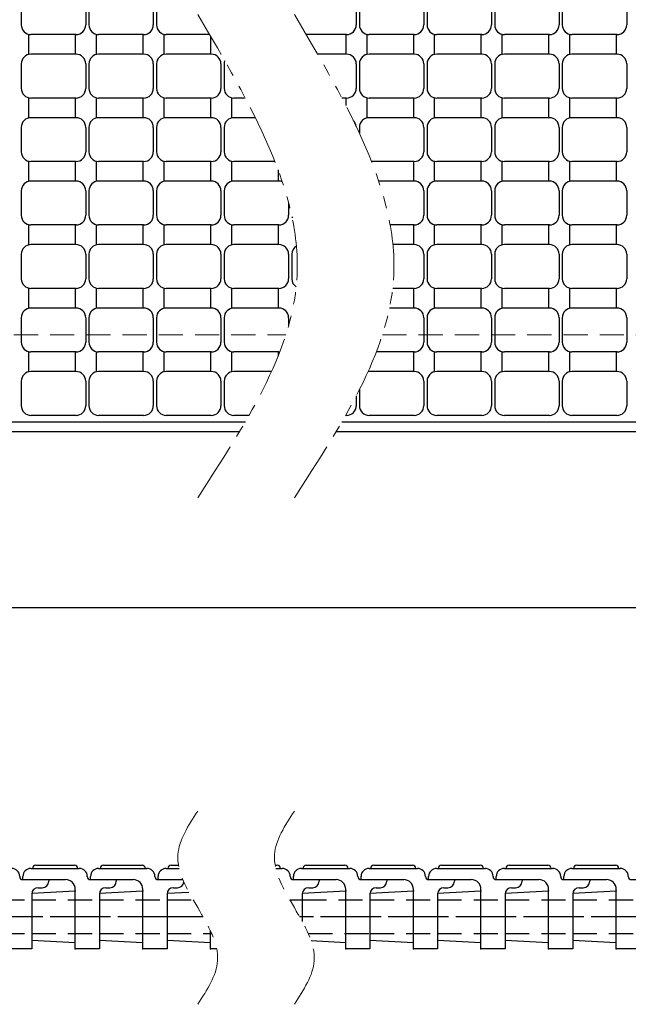
# Model space of a CAD drawing. Extents: x 0 to 2100, y 0 to 1485.
# Drawn here: x 1062 to 1251, y 874 to 1180 of the extents above; entities that cross this region are included whole.
import ezdxf

# ---------------------------------------------------------------- set-up
doc = ezdxf.new("R2010")
doc.units = 0
doc.header["$LTSCALE"] = 15
doc.header["$MEASUREMENT"] = 0
for name, pattern in [('CENTER', [2, 1.25, -0.25, 0.25, -0.25]), ('DASHED', [0.75, 0.5, -0.25]), ('PHANTOM', [2.5, 1.25, -0.25, 0.25, -0.25, 0.25, -0.25])]:
    doc.linetypes.add(name, pattern=pattern)
doc.layers.get('0').update_dxf_attribs({"color": 5, "linetype": 'CONTINUOUS'})
doc.layers.get('DEFPOINTS').update_dxf_attribs({"color": 250, "linetype": 'CONTINUOUS'})
for name, color, linetype in [('1-外形線', 7, 'CONTINUOUS'), ('2-中心線', 1, 'CENTER'), ('3-点\u3000線', 6, 'DASHED'), ('6-寸法文字', 7, 'CONTINUOUS')]:
    doc.layers.add(name, color=color, linetype=linetype)
for name, color, linetype, lineweight in [('RRA', 5, 'CONTINUOUS', 25), ('想像線', 252, 'PHANTOM', 15), ('枠', 7, 'CONTINUOUS', 25), ('溝開口', 254, 'DASHED', 18)]:
    doc.layers.add(name, color=color, linetype=linetype, lineweight=lineweight)
doc.styles.get("Standard").update_dxf_attribs({"font": 'ROMANS.SHX', "width": 0.8, "height": 12.5, "bigfont": 'EXTFONT.SHX'})
doc.dimstyles.get("Standard").update_dxf_attribs({"dimscale": 5, "dimtxt": 12.5, "dimasz": 2, "dimexe": 0.5, "dimexo": 0.5, "dimgap": 0.5, "dimtad": 3, "dimdec": 4, "dimdsep": 46, "dimtxsty": 'Standard', "dimblk1": 'OPEN', "dimblk2": 'OPEN', "dimsah": 1, "dimcen": 0, "dimclrd": 30, "dimclre": 30, "dimclrt": 256, "dimadec": 4, "dimazin": 2, "dimtfac": 1, "dimtdec": 4, "dimtmove": 0, "dimatfit": 3, "dimldrblk": 'OPEN', "dimfxl": 1, "dimtolj": 1, "dimlwd": -1, "dimlwe": -1, "dimarcsym": 0})

# ---------------------------------------------------------------- blocks, each defined once
blk = doc.blocks.new('_OPEN')
at = {"color": 0, "linetype": 'ByBlock'}
for p, q in [((-1, 0.167), (0, 0)), ((0, 0), (-1, -0.167)), ((0, 0), (-1, 0))]:
    blk.add_line(p, q, dxfattribs=at)
blk = doc.blocks.new('*D18')
at = {"layer": '6-寸法文字', "color": 30, "transparency": 16777216}
for p, q in [((383.46, 1057.33), (383.46, 994.66)), ((1383.46, 1057.3), (1383.46, 994.66)), ((393.46, 997.16), (1373.46, 997.16))]:
    blk.add_line(p, q, dxfattribs=at)
at = {"layer": 'DEFPOINTS', "color": 0, "transparency": 16777216}
for p in [(383.46, 1059.83), (1383.46, 1059.8), (1383.46, 997.16)]:
    blk.add_point(p, dxfattribs=at)
at = {"layer": '6-寸法文字', "color": 30, "transparency": 16777216, "xscale": 10, "yscale": 10, "zscale": 10, "rotation": 180}
blk.add_blockref('_OPEN', (383.46, 997.16), dxfattribs=at)
at = {"layer": '6-寸法文字', "color": 30, "transparency": 16777216, "xscale": 10, "yscale": 10, "zscale": 10}
blk.add_blockref('_OPEN', (1383.46, 997.16), dxfattribs=at)
at = {"layer": '6-寸法文字', "transparency": 16777216, "insert": (883.46, 1005.91), "char_height": 12.5, "attachment_point": 5}
blk.add_mtext('\\A1;3000（最長蓋長さ寸法）', dxfattribs=at)
blk = doc.blocks.new('HBNsdXC')
at = {"layer": '1-外形線'}
for p, q in [((1.25, 16), (13.25, 16)), ((-2.75, 11.5), (-2.75, 12.5)), ((-0.25, 15), (14.75, 15)), ((-2.75, 11.5), (10.5, 11.5)), ((18.25, 11.5), (26.25, 11.5)), ((26.25, 11.5), (26.25, 11)), ((0, 7.27), (13.5, 8.02)), ((0, 7.27), (0, -7.23)), ((13.5, 8.02), (13.5, 8.5)), ((13.5, -10), (13.5, 8.02)), ((21, 7), (21, -10)), ((23, 9), (24.25, 9)), ((0, -7.23), (13.5, -7.98)), ((21, -10), (13.5, -10))]:
    blk.add_line(p, q, dxfattribs=at)
for centre, radius, start, end in [((1.25, 15), 1, 90, 180), ((13.25, 15), 1, 0, 90), ((-0.25, 12.5), 2.5, 90, 180), ((14.75, 12.5), 2.5, 0, 90), ((18.25, 12.5), 1, 180, 270), ((10.5, 8.5), 3, 0, 90), ((24.25, 11), 2, 270, 360), ((23, 7), 2, 90, 180)]:
    blk.add_arc(centre, radius, start, end, dxfattribs=at)
for p in [(13.5, 8), (13.5, -10)]:
    blk.add_point(p, dxfattribs=at)
at = {"layer": '2-中心線'}
blk.add_line((24.46, 0), (-2.55, 0), dxfattribs=at)
at = {"layer": '3-点\u3000線'}
for p, q in [((0, 5.25), (21, 5.25)), ((0, -5.25), (21, -5.25))]:
    blk.add_line(p, q, dxfattribs=at)

msp = doc.modelspace()

# ---------------------------------------------------------------- linework, layer by layer
at = {"layer": '1-外形線'}
for p, q in [((1088.45931, 917.19576), (1100.45931, 917.19576)), ((1109.45931, 917.19576), (1111.78246, 917.19576)), ((1141.78246, 917.19576), (1142.45931, 917.19576)), ((1151.45931, 917.19576), (1163.45931, 917.19576)), ((1086.95931, 916.19576), (1101.95931, 916.19576)), ((1107.95931, 916.19576), (1111.98673, 916.19576)), ((1141.98673, 916.19576), (1143.95931, 916.19576)), ((1149.95931, 916.19576), (1164.95931, 916.19576)), ((1084.45931, 912.69576), (1084.45931, 913.69576)), ((1084.45931, 912.69576), (1097.70931, 912.69576)), ((1105.45931, 912.69576), (1105.45931, 913.69576)), ((1105.45931, 912.69576), (1113.1365, 912.69576)), ((1105.45931, 912.69576), (1113.1365, 912.69576)), ((1147.45931, 912.69576), (1147.45931, 913.69576)), ((1147.45931, 912.69576), (1160.70931, 912.69576)), ((1147.45931, 912.69576), (1155.45928, 912.69576)), ((1155.45928, 912.69579), (1155.45928, 912.19576)), ((1168.45931, 912.69576), (1176.45928, 912.69576)), ((1176.45928, 912.69579), (1176.45928, 912.19576)), ((1087.20928, 908.46638), (1100.70931, 909.2148)), ((1087.20928, 908.46638), (1087.20928, 893.96465)), ((1100.70931, 909.2148), (1100.70931, 909.69576)), ((1100.70931, 891.19576), (1100.70931, 909.2148)), ((1108.20928, 908.46638), (1114.98464, 908.842)), ((1108.20928, 908.46638), (1108.20928, 893.96465)), ((1108.20928, 908.19576), (1108.20928, 891.19576)), ((1110.20928, 910.19576), (1111.45928, 910.19576)), ((1150.20928, 908.46638), (1163.70931, 909.2148)), ((1150.20928, 908.46638), (1150.20928, 899.74135)), ((1150.20928, 908.19576), (1150.20928, 899.74135)), ((1152.20928, 910.19576), (1153.45928, 910.19576)), ((1163.70931, 909.2148), (1163.70931, 909.69576)), ((1163.70931, 891.19576), (1163.70931, 909.2148)), ((1171.20928, 908.19576), (1171.20928, 891.19576)), ((1173.20928, 910.19576), (1174.45928, 910.19576)), ((1121.70931, 891.19576), (1121.70931, 896.80881)), ((1087.20928, 893.96465), (1100.70931, 893.2147)), ((1108.20928, 893.96465), (1121.70931, 893.2147)), ((1152.93663, 893.81314), (1163.70931, 893.2147)), ((1108.20928, 891.19576), (1100.70931, 891.19576)), ((1123.65223, 891.19576), (1121.70931, 891.19576)), ((1171.20928, 891.19576), (1163.70931, 891.19576))]:
    msp.add_line(p, q, dxfattribs=at)
for centre, radius, start, end in [((1088.45931, 916.19576), 1, 90, 180), ((1100.45931, 916.19576), 1, 0, 90), ((1109.45931, 916.19576), 1, 90, 180), ((1142.45931, 916.19576), 1, 0, 90), ((1151.45931, 916.19576), 1, 90, 180), ((1163.45931, 916.19576), 1, 0, 90), ((1086.95931, 913.69576), 2.5, 90, 180), ((1101.95931, 913.69576), 2.5, 0, 90), ((1107.95931, 913.69576), 2.5, 90, 180), ((1143.95931, 913.69576), 2.5, 0, 90), ((1149.95931, 913.69576), 2.5, 90, 180), ((1164.95931, 913.69576), 2.5, 0, 90), ((1097.70931, 909.69576), 3, 0, 90), ((1105.45931, 913.69576), 1, 180, 270), ((1111.45928, 912.19576), 2, 270, 353.4859731), ((1147.45931, 913.69576), 1, 180, 270), ((1153.45928, 912.19576), 2, 270, 360), ((1160.70931, 909.69576), 3, 0, 90), ((1168.45931, 913.69576), 1, 180, 270), ((1174.45928, 912.19576), 2, 270, 360), ((1110.20928, 908.19576), 2, 90, 180), ((1152.20928, 908.19576), 2, 90, 180), ((1173.20928, 908.19576), 2, 90, 180)]:
    msp.add_arc(centre, radius, start, end, dxfattribs=at)
for p in [(1100.70931, 909.19579), (1163.70931, 909.19579), (1100.70931, 891.19576), (1121.70931, 891.19576), (1163.70931, 891.19576)]:
    msp.add_point(p, dxfattribs=at)
at = {"layer": '2-中心線'}
for p, q in [((1111.66997, 901.19576), (1084.66358, 901.19576)), ((1119.39374, 901.19576), (1105.66358, 901.19576)), ((1174.66997, 901.19576), (1149.39374, 901.19576)), ((1153.66997, 901.19576), (1149.39374, 901.19576))]:
    msp.add_line(p, q, dxfattribs=at)
at = {"layer": '3-点\u3000線'}
for p, q in [((1087.20928, 906.44576), (1108.20928, 906.44576)), ((1108.20928, 906.44576), (1116.32235, 906.44576)), ((1146.32235, 906.44576), (1150.20928, 906.44576)), ((1150.20928, 906.44576), (1171.20928, 906.44576)), ((1087.20928, 895.94576), (1108.20928, 895.94576)), ((1108.20928, 895.94576), (1122.10023, 895.94576)), ((1152.10023, 895.94576), (1171.20928, 895.94576))]:
    msp.add_line(p, q, dxfattribs=at)
at = {"layer": 'RRA'}
for p, q in [((1062.95931, 1185.62898), (1062.95931, 1178.02898)), ((1082.95931, 1185.62898), (1082.95931, 1178.02898)), ((1083.95931, 1185.62898), (1083.95931, 1178.02898)), ((1103.95931, 1185.62898), (1103.95931, 1178.02898)), ((1104.95931, 1185.62898), (1104.95931, 1178.02898)), ((1166.95931, 1185.62898), (1166.95931, 1178.02898)), ((1167.95931, 1185.62898), (1167.95931, 1178.02898)), ((1187.95931, 1185.62898), (1187.95931, 1178.02898)), ((1188.95931, 1185.62898), (1188.95931, 1178.02898)), ((1208.95931, 1185.62898), (1208.95931, 1178.02898)), ((1209.95931, 1185.62898), (1209.95931, 1178.02898)), ((1229.95931, 1185.62898), (1229.95931, 1178.02898)), ((1230.95931, 1185.62898), (1230.95931, 1178.02898)), ((1250.95931, 1185.62898), (1250.95931, 1178.02898)), ((1065.20931, 1175.02898), (1065.20931, 1168.92898)), ((1079.95931, 1175.02898), (1065.95931, 1175.02898)), ((1079.70931, 1175.02898), (1079.70931, 1168.92898)), ((1086.20931, 1175.02898), (1086.20931, 1168.92898)), ((1100.95931, 1175.02898), (1086.95931, 1175.02898)), ((1100.70931, 1175.02898), (1100.70931, 1168.92898)), ((1107.20931, 1175.02898), (1107.20931, 1168.92898)), ((1121.4239, 1175.02898), (1107.95931, 1175.02898)), ((1121.70931, 1174.5424), (1121.70931, 1168.92898)), ((1163.95931, 1175.02898), (1151.4239, 1175.02898)), ((1163.70931, 1175.02898), (1163.70931, 1168.92898)), ((1170.20931, 1175.02898), (1170.20931, 1168.92898)), ((1184.95931, 1175.02898), (1170.95931, 1175.02898)), ((1184.70931, 1175.02898), (1184.70931, 1168.92898)), ((1191.20931, 1175.02898), (1191.20931, 1168.92898)), ((1205.95931, 1175.02898), (1191.95931, 1175.02898)), ((1205.70931, 1175.02898), (1205.70931, 1168.92898)), ((1212.20931, 1175.02898), (1212.20931, 1168.92898)), ((1226.95931, 1175.02898), (1212.95931, 1175.02898)), ((1226.70931, 1175.02898), (1226.70931, 1168.92898)), ((1233.20931, 1175.02898), (1233.20931, 1168.92898)), ((1247.95931, 1175.02898), (1233.95931, 1175.02898)), ((1247.70931, 1175.02898), (1247.70931, 1168.92898)), ((1079.95931, 1168.92898), (1065.95931, 1168.92898)), ((1100.95931, 1168.92898), (1086.95931, 1168.92898)), ((1121.95931, 1168.92898), (1107.95931, 1168.92898)), ((1163.95931, 1168.92898), (1154.97486, 1168.92898)), ((1184.95931, 1168.92898), (1170.95931, 1168.92898)), ((1205.95931, 1168.92898), (1191.95931, 1168.92898)), ((1226.95931, 1168.92898), (1212.95931, 1168.92898)), ((1247.95931, 1168.92898), (1233.95931, 1168.92898)), ((1062.95931, 1165.92898), (1062.95931, 1158.32898)), ((1082.95931, 1165.92898), (1082.95931, 1158.32898)), ((1083.95931, 1165.92898), (1083.95931, 1158.32898)), ((1103.95931, 1165.92898), (1103.95931, 1158.32898)), ((1104.95931, 1165.92898), (1104.95931, 1158.32898)), ((1124.95931, 1165.92898), (1124.95931, 1158.32898)), ((1125.95931, 1165.92898), (1125.95931, 1158.32898)), ((1166.95931, 1165.92898), (1166.95931, 1158.32898)), ((1167.95931, 1165.92898), (1167.95931, 1158.32898)), ((1187.95931, 1165.92898), (1187.95931, 1158.32898)), ((1188.95931, 1165.92898), (1188.95931, 1158.32898)), ((1208.95931, 1165.92898), (1208.95931, 1158.32898)), ((1209.95931, 1165.92898), (1209.95931, 1158.32898)), ((1229.95931, 1165.92898), (1229.95931, 1158.32898)), ((1230.95931, 1165.92898), (1230.95931, 1158.32898)), ((1250.95931, 1165.92898), (1250.95931, 1158.32898)), ((1065.20931, 1155.32898), (1065.20931, 1149.22898)), ((1079.95931, 1155.32898), (1065.95931, 1155.32898)), ((1079.70931, 1155.32898), (1079.70931, 1149.22898)), ((1086.20931, 1155.32898), (1086.20931, 1149.22898)), ((1100.95931, 1155.32898), (1086.95931, 1155.32898)), ((1100.70931, 1155.32898), (1100.70931, 1149.22898)), ((1107.20931, 1155.32898), (1107.20931, 1149.22898)), ((1121.95931, 1155.32898), (1107.95931, 1155.32898)), ((1121.70931, 1155.32898), (1121.70931, 1149.22898)), ((1128.20931, 1155.32898), (1128.20931, 1149.22898)), ((1132.51823, 1155.32898), (1128.95931, 1155.32898)), ((1163.95931, 1155.32898), (1162.51823, 1155.32898)), ((1163.70931, 1155.32898), (1163.70931, 1153.04494)), ((1170.20931, 1155.32898), (1170.20931, 1149.22898)), ((1184.95931, 1155.32898), (1170.95931, 1155.32898)), ((1184.70931, 1155.32898), (1184.70931, 1149.22898)), ((1191.20931, 1155.32898), (1191.20931, 1149.22898)), ((1205.95931, 1155.32898), (1191.95931, 1155.32898)), ((1205.70931, 1155.32898), (1205.70931, 1149.22898)), ((1212.20931, 1155.32898), (1212.20931, 1149.22898)), ((1226.95931, 1155.32898), (1212.95931, 1155.32898)), ((1226.70931, 1155.32898), (1226.70931, 1149.22898)), ((1233.20931, 1155.32898), (1233.20931, 1149.22898)), ((1247.95931, 1155.32898), (1233.95931, 1155.32898)), ((1247.70931, 1155.32898), (1247.70931, 1149.22898)), ((1079.95931, 1149.22898), (1065.95931, 1149.22898)), ((1100.95931, 1149.22898), (1086.95931, 1149.22898)), ((1121.95931, 1149.22898), (1107.95931, 1149.22898)), ((1135.63601, 1149.22898), (1128.95931, 1149.22898)), ((1184.95931, 1149.22898), (1170.95931, 1149.22898)), ((1205.95931, 1149.22898), (1191.95931, 1149.22898)), ((1226.95931, 1149.22898), (1212.95931, 1149.22898)), ((1247.95931, 1149.22898), (1233.95931, 1149.22898)), ((1062.95931, 1146.22898), (1062.95931, 1138.62898)), ((1082.95931, 1146.22898), (1082.95931, 1138.62898)), ((1083.95931, 1146.22898), (1083.95931, 1138.62898)), ((1103.95931, 1146.22898), (1103.95931, 1138.62898)), ((1104.95931, 1146.22898), (1104.95931, 1138.62898)), ((1124.95931, 1146.22898), (1124.95931, 1138.62898)), ((1125.95931, 1146.22898), (1125.95931, 1138.62898)), ((1167.95931, 1146.22898), (1167.95931, 1144.37134)), ((1187.95931, 1146.22898), (1187.95931, 1138.62898)), ((1188.95931, 1146.22898), (1188.95931, 1138.62898)), ((1208.95931, 1146.22898), (1208.95931, 1138.62898)), ((1209.95931, 1146.22898), (1209.95931, 1138.62898)), ((1229.95931, 1146.22898), (1229.95931, 1138.62898)), ((1230.95931, 1146.22898), (1230.95931, 1138.62898)), ((1250.95931, 1146.22898), (1250.95931, 1138.62898)), ((1065.20931, 1135.62898), (1065.20931, 1129.52898)), ((1079.95931, 1135.62898), (1065.95931, 1135.62898)), ((1079.70931, 1135.62898), (1079.70931, 1129.52898)), ((1086.20931, 1135.62898), (1086.20931, 1129.52898)), ((1100.95931, 1135.62898), (1086.95931, 1135.62898)), ((1100.70931, 1135.62898), (1100.70931, 1129.52898)), ((1107.20931, 1135.62898), (1107.20931, 1129.52898)), ((1121.95931, 1135.62898), (1107.95931, 1135.62898)), ((1121.70931, 1135.62898), (1121.70931, 1129.52898)), ((1128.20931, 1135.62898), (1128.20931, 1129.52898)), ((1141.70806, 1135.62898), (1128.95931, 1135.62898)), ((1184.95931, 1135.62898), (1171.70806, 1135.62898)), ((1184.70931, 1135.62898), (1184.70931, 1129.52898)), ((1191.20931, 1135.62898), (1191.20931, 1129.52898)), ((1205.95931, 1135.62898), (1191.95931, 1135.62898)), ((1205.70931, 1135.62898), (1205.70931, 1129.52898)), ((1212.20931, 1135.62898), (1212.20931, 1129.52898)), ((1226.95931, 1135.62898), (1212.95931, 1135.62898)), ((1226.70931, 1135.62898), (1226.70931, 1129.52898)), ((1233.20931, 1135.62898), (1233.20931, 1129.52898)), ((1247.95931, 1135.62898), (1233.95931, 1135.62898)), ((1247.70931, 1135.62898), (1247.70931, 1129.52898)), ((1142.70931, 1133.00353), (1142.70931, 1129.52898)), ((1079.95931, 1129.52898), (1065.95931, 1129.52898)), ((1100.95931, 1129.52898), (1086.95931, 1129.52898)), ((1121.95931, 1129.52898), (1107.95931, 1129.52898)), ((1142.95931, 1129.52898), (1128.95931, 1129.52898)), ((1184.95931, 1129.52898), (1173.9354, 1129.52898)), ((1205.95931, 1129.52898), (1191.95931, 1129.52898)), ((1226.95931, 1129.52898), (1212.95931, 1129.52898)), ((1247.95931, 1129.52898), (1233.95931, 1129.52898)), ((1062.95931, 1126.52898), (1062.95931, 1118.92898)), ((1082.95931, 1126.52898), (1082.95931, 1118.92898)), ((1083.95931, 1126.52898), (1083.95931, 1118.92898)), ((1103.95931, 1126.52898), (1103.95931, 1118.92898)), ((1104.95931, 1126.52898), (1104.95931, 1118.92898)), ((1124.95931, 1126.52898), (1124.95931, 1118.92898)), ((1125.95931, 1126.52898), (1125.95931, 1118.92898)), ((1187.95931, 1126.52898), (1187.95931, 1118.92898)), ((1188.95931, 1126.52898), (1188.95931, 1118.92898)), ((1208.95931, 1126.52898), (1208.95931, 1118.92898)), ((1209.95931, 1126.52898), (1209.95931, 1118.92898)), ((1229.95931, 1126.52898), (1229.95931, 1118.92898)), ((1230.95931, 1126.52898), (1230.95931, 1118.92898)), ((1250.95931, 1126.52898), (1250.95931, 1118.92898)), ((1145.95931, 1122.79993), (1145.95931, 1118.92898)), ((1065.20931, 1115.92898), (1065.20931, 1109.82898)), ((1079.95931, 1115.92898), (1065.95931, 1115.92898)), ((1079.70931, 1115.92898), (1079.70931, 1109.82898)), ((1086.20931, 1115.92898), (1086.20931, 1109.82898)), ((1100.95931, 1115.92898), (1086.95931, 1115.92898)), ((1100.70931, 1115.92898), (1100.70931, 1109.82898)), ((1107.20931, 1115.92898), (1107.20931, 1109.82898)), ((1121.95931, 1115.92898), (1107.95931, 1115.92898)), ((1121.70931, 1115.92898), (1121.70931, 1109.82898)), ((1128.20931, 1115.92898), (1128.20931, 1109.82898)), ((1142.95931, 1115.92898), (1128.95931, 1115.92898)), ((1142.70931, 1115.92898), (1142.70931, 1109.82898)), ((1184.95931, 1115.92898), (1177.49347, 1115.92898)), ((1184.70931, 1115.92898), (1184.70931, 1109.82898)), ((1191.20931, 1115.92898), (1191.20931, 1109.82898)), ((1205.95931, 1115.92898), (1191.95931, 1115.92898)), ((1205.70931, 1115.92898), (1205.70931, 1109.82898)), ((1212.20931, 1115.92898), (1212.20931, 1109.82898)), ((1226.95931, 1115.92898), (1212.95931, 1115.92898)), ((1226.70931, 1115.92898), (1226.70931, 1109.82898)), ((1233.20931, 1115.92898), (1233.20931, 1109.82898)), ((1247.95931, 1115.92898), (1233.95931, 1115.92898)), ((1247.70931, 1115.92898), (1247.70931, 1109.82898)), ((1079.95931, 1109.82898), (1065.95931, 1109.82898)), ((1100.95931, 1109.82898), (1086.95931, 1109.82898)), ((1121.95931, 1109.82898), (1107.95931, 1109.82898)), ((1142.95931, 1109.82898), (1128.95931, 1109.82898)), ((1184.95931, 1109.82898), (1178.34945, 1109.82898)), ((1205.95931, 1109.82898), (1191.95931, 1109.82898)), ((1226.95931, 1109.82898), (1212.95931, 1109.82898)), ((1247.95931, 1109.82898), (1233.95931, 1109.82898)), ((1062.95931, 1106.82898), (1062.95931, 1099.22898)), ((1082.95931, 1106.82898), (1082.95931, 1099.22898)), ((1083.95931, 1106.82898), (1083.95931, 1099.22898)), ((1103.95931, 1106.82898), (1103.95931, 1099.22898)), ((1104.95931, 1106.82898), (1104.95931, 1099.22898)), ((1124.95931, 1106.82898), (1124.95931, 1099.22898)), ((1125.95931, 1106.82898), (1125.95931, 1099.22898)), ((1145.95931, 1106.82898), (1145.95931, 1099.22898)), ((1146.95931, 1106.82898), (1146.95931, 1099.22898)), ((1187.95931, 1106.82898), (1187.95931, 1099.22898)), ((1188.95931, 1106.82898), (1188.95931, 1099.22898)), ((1208.95931, 1106.82898), (1208.95931, 1099.22898)), ((1209.95931, 1106.82898), (1209.95931, 1099.22898)), ((1229.95931, 1106.82898), (1229.95931, 1099.22898)), ((1230.95931, 1106.82898), (1230.95931, 1099.22898)), ((1250.95931, 1106.82898), (1250.95931, 1099.22898)), ((1065.20931, 1096.22898), (1065.20931, 1090.12898)), ((1079.95931, 1096.22898), (1065.95931, 1096.22898)), ((1079.70931, 1096.22898), (1079.70931, 1090.12898)), ((1086.20931, 1096.22898), (1086.20931, 1090.12898)), ((1100.95931, 1096.22898), (1086.95931, 1096.22898)), ((1100.70931, 1096.22898), (1100.70931, 1090.12898)), ((1107.20931, 1096.22898), (1107.20931, 1090.12898)), ((1121.95931, 1096.22898), (1107.95931, 1096.22898)), ((1121.70931, 1096.22898), (1121.70931, 1090.12898)), ((1128.20931, 1096.22898), (1128.20931, 1090.12898)), ((1142.95931, 1096.22898), (1128.95931, 1096.22898)), ((1142.70931, 1096.22898), (1142.70931, 1090.12898)), ((1184.95931, 1096.22898), (1178.28446, 1096.22898)), ((1184.70931, 1096.22898), (1184.70931, 1090.12898)), ((1191.20931, 1096.22898), (1191.20931, 1090.12898)), ((1205.95931, 1096.22898), (1191.95931, 1096.22898)), ((1205.70931, 1096.22898), (1205.70931, 1090.12898)), ((1212.20931, 1096.22898), (1212.20931, 1090.12898)), ((1226.95931, 1096.22898), (1212.95931, 1096.22898)), ((1226.70931, 1096.22898), (1226.70931, 1090.12898)), ((1233.20931, 1096.22898), (1233.20931, 1090.12898)), ((1247.95931, 1096.22898), (1233.95931, 1096.22898)), ((1247.70931, 1096.22898), (1247.70931, 1090.12898)), ((1079.95931, 1090.12898), (1065.95931, 1090.12898)), ((1100.95931, 1090.12898), (1086.95931, 1090.12898)), ((1121.95931, 1090.12898), (1107.95931, 1090.12898)), ((1142.95931, 1090.12898), (1128.95931, 1090.12898)), ((1184.95931, 1090.12898), (1177.30095, 1090.12898)), ((1205.95931, 1090.12898), (1191.95931, 1090.12898)), ((1226.95931, 1090.12898), (1212.95931, 1090.12898)), ((1247.95931, 1090.12898), (1233.95931, 1090.12898)), ((1062.95931, 1087.12898), (1062.95931, 1079.52898)), ((1082.95931, 1087.12898), (1082.95931, 1079.52898)), ((1083.95931, 1087.12898), (1083.95931, 1079.52898)), ((1103.95931, 1087.12898), (1103.95931, 1079.52898)), ((1104.95931, 1087.12898), (1104.95931, 1079.52898)), ((1124.95931, 1087.12898), (1124.95931, 1079.52898)), ((1125.95931, 1087.12898), (1125.95931, 1079.52898)), ((1145.95931, 1087.12898), (1145.95931, 1084.6839)), ((1187.95931, 1087.12898), (1187.95931, 1079.52898)), ((1188.95931, 1087.12898), (1188.95931, 1079.52898)), ((1208.95931, 1087.12898), (1208.95931, 1079.52898)), ((1209.95931, 1087.12898), (1209.95931, 1079.52898)), ((1229.95931, 1087.12898), (1229.95931, 1079.52898)), ((1230.95931, 1087.12898), (1230.95931, 1079.52898)), ((1250.95931, 1087.12898), (1250.95931, 1079.52898)), ((1065.20931, 1076.52898), (1065.20931, 1070.42898)), ((1079.95931, 1076.52898), (1065.95931, 1076.52898)), ((1079.70931, 1076.52898), (1079.70931, 1070.42898)), ((1086.20931, 1076.52898), (1086.20931, 1070.42898)), ((1100.95931, 1076.52898), (1086.95931, 1076.52898)), ((1100.70931, 1076.52898), (1100.70931, 1070.42898)), ((1107.20931, 1076.52898), (1107.20931, 1070.42898)), ((1121.95931, 1076.52898), (1107.95931, 1076.52898)), ((1121.70931, 1076.52898), (1121.70931, 1070.42898)), ((1128.20931, 1076.52898), (1128.20931, 1070.42898)), ((1142.95931, 1076.52898), (1128.95931, 1076.52898)), ((1142.70931, 1076.52898), (1142.70931, 1075.24352)), ((1184.95931, 1076.52898), (1173.2152, 1076.52898)), ((1184.70931, 1076.52898), (1184.70931, 1070.42898)), ((1191.20931, 1076.52898), (1191.20931, 1070.42898)), ((1205.95931, 1076.52898), (1191.95931, 1076.52898)), ((1205.70931, 1076.52898), (1205.70931, 1070.42898)), ((1212.20931, 1076.52898), (1212.20931, 1070.42898)), ((1226.95931, 1076.52898), (1212.95931, 1076.52898)), ((1226.70931, 1076.52898), (1226.70931, 1070.42898)), ((1233.20931, 1076.52898), (1233.20931, 1070.42898)), ((1247.95931, 1076.52898), (1233.95931, 1076.52898)), ((1247.70931, 1076.52898), (1247.70931, 1070.42898)), ((1079.95931, 1070.42898), (1065.95931, 1070.42898)), ((1100.95931, 1070.42898), (1086.95931, 1070.42898)), ((1121.95931, 1070.42898), (1107.95931, 1070.42898)), ((1140.6538, 1070.42898), (1128.95931, 1070.42898)), ((1184.95931, 1070.42898), (1170.95931, 1070.42898)), ((1205.95931, 1070.42898), (1191.95931, 1070.42898)), ((1226.95931, 1070.42898), (1212.95931, 1070.42898)), ((1247.95931, 1070.42898), (1233.95931, 1070.42898)), ((1062.95931, 1067.42898), (1062.95931, 1059.82898)), ((1082.95931, 1067.42898), (1082.95931, 1059.82898)), ((1083.95931, 1067.42898), (1083.95931, 1059.82898)), ((1103.95931, 1067.42898), (1103.95931, 1059.82898)), ((1104.95931, 1067.42898), (1104.95931, 1059.82898)), ((1124.95931, 1067.42898), (1124.95931, 1059.82898)), ((1125.95931, 1067.42898), (1125.95931, 1059.82898)), ((1187.95931, 1067.42898), (1187.95931, 1059.82898)), ((1188.95931, 1067.42898), (1188.95931, 1059.82898)), ((1208.95931, 1067.42898), (1208.95931, 1059.82898)), ((1209.95931, 1067.42898), (1209.95931, 1059.82898)), ((1229.95931, 1067.42898), (1229.95931, 1059.82898)), ((1230.95931, 1067.42898), (1230.95931, 1059.82898)), ((1250.95931, 1067.42898), (1250.95931, 1059.82898)), ((1167.95931, 1064.80486), (1167.95931, 1059.82898)), ((1166.95931, 1062.85581), (1166.95931, 1059.82898)), ((1079.95931, 1056.82898), (1065.95931, 1056.82898)), ((1100.95931, 1056.82898), (1086.95931, 1056.82898)), ((1121.95931, 1056.82898), (1107.95931, 1056.82898)), ((1133.67878, 1056.82898), (1128.95931, 1056.82898)), ((1163.95931, 1056.82898), (1163.67878, 1056.82898)), ((1184.95931, 1056.82898), (1170.95931, 1056.82898)), ((1205.95931, 1056.82898), (1191.95931, 1056.82898)), ((1226.95931, 1056.82898), (1212.95931, 1056.82898)), ((1247.95931, 1056.82898), (1233.95931, 1056.82898))]:
    msp.add_line(p, q, dxfattribs=at)
for centre, start, end in [((1065.95931, 1178.02898), 180, 270), ((1079.95931, 1178.02898), 270, 0), ((1086.95931, 1178.02898), 180, 270), ((1100.95931, 1178.02898), 270, 0), ((1107.95931, 1178.02898), 180, 270), ((1163.95931, 1178.02898), 270, 0), ((1170.95931, 1178.02898), 180, 270), ((1184.95931, 1178.02898), 270, 0), ((1191.95931, 1178.02898), 180, 270), ((1205.95931, 1178.02898), 270, 0), ((1212.95931, 1178.02898), 180, 270), ((1226.95931, 1178.02898), 270, 0), ((1233.95931, 1178.02898), 180, 270), ((1247.95931, 1178.02898), 270, 0), ((1065.95931, 1165.92898), 90, 180), ((1079.95931, 1165.92898), 0, 90), ((1086.95931, 1165.92898), 90, 180), ((1100.95931, 1165.92898), 0, 90), ((1107.95931, 1165.92898), 90, 180), ((1121.95931, 1165.92898), 0, 90), ((1163.95931, 1165.92898), 0, 90), ((1170.95931, 1165.92898), 90, 180), ((1184.95931, 1165.92898), 0, 90), ((1191.95931, 1165.92898), 90, 180), ((1205.95931, 1165.92898), 0, 90), ((1212.95931, 1165.92898), 90, 180), ((1226.95931, 1165.92898), 0, 90), ((1233.95931, 1165.92898), 90, 180), ((1247.95931, 1165.92898), 0, 90), ((1128.95931, 1165.92898), 160.7140907, 180), ((1065.95931, 1158.32898), 180, 270), ((1079.95931, 1158.32898), 270, 0), ((1086.95931, 1158.32898), 180, 270), ((1100.95931, 1158.32898), 270, 0), ((1107.95931, 1158.32898), 180, 270), ((1121.95931, 1158.32898), 270, 0), ((1128.95931, 1158.32898), 180, 270), ((1163.95931, 1158.32898), 270, 0), ((1170.95931, 1158.32898), 180, 270), ((1184.95931, 1158.32898), 270, 0), ((1191.95931, 1158.32898), 180, 270), ((1205.95931, 1158.32898), 270, 0), ((1212.95931, 1158.32898), 180, 270), ((1226.95931, 1158.32898), 270, 0), ((1233.95931, 1158.32898), 180, 270), ((1247.95931, 1158.32898), 270, 0), ((1065.95931, 1146.22898), 90, 180), ((1079.95931, 1146.22898), 0, 90), ((1086.95931, 1146.22898), 90, 180), ((1100.95931, 1146.22898), 0, 90), ((1107.95931, 1146.22898), 90, 180), ((1121.95931, 1146.22898), 0, 90), ((1128.95931, 1146.22898), 90, 180), ((1170.95931, 1146.22898), 90, 180), ((1184.95931, 1146.22898), 0, 90), ((1191.95931, 1146.22898), 90, 180), ((1205.95931, 1146.22898), 0, 90), ((1212.95931, 1146.22898), 90, 180), ((1226.95931, 1146.22898), 0, 90), ((1233.95931, 1146.22898), 90, 180), ((1247.95931, 1146.22898), 0, 90), ((1163.95931, 1146.22898), 5.8518104, 45.6800269), ((1065.95931, 1138.62898), 180, 270), ((1079.95931, 1138.62898), 270, 0), ((1086.95931, 1138.62898), 180, 270), ((1100.95931, 1138.62898), 270, 0), ((1107.95931, 1138.62898), 180, 270), ((1121.95931, 1138.62898), 270, 0), ((1128.95931, 1138.62898), 180, 270), ((1184.95931, 1138.62898), 270, 0), ((1191.95931, 1138.62898), 180, 270), ((1205.95931, 1138.62898), 270, 0), ((1212.95931, 1138.62898), 180, 270), ((1226.95931, 1138.62898), 270, 0), ((1233.95931, 1138.62898), 180, 270), ((1247.95931, 1138.62898), 270, 0), ((1065.95931, 1126.52898), 90, 180), ((1079.95931, 1126.52898), 0, 90), ((1086.95931, 1126.52898), 90, 180), ((1100.95931, 1126.52898), 0, 90), ((1107.95931, 1126.52898), 90, 180), ((1121.95931, 1126.52898), 0, 90), ((1128.95931, 1126.52898), 90, 180), ((1142.95931, 1126.52898), 69.7533655, 90), ((1184.95931, 1126.52898), 0, 90), ((1191.95931, 1126.52898), 90, 180), ((1205.95931, 1126.52898), 0, 90), ((1212.95931, 1126.52898), 90, 180), ((1226.95931, 1126.52898), 0, 90), ((1233.95931, 1126.52898), 90, 180), ((1247.95931, 1126.52898), 0, 90), ((1065.95931, 1118.92898), 180, 270), ((1079.95931, 1118.92898), 270, 0), ((1086.95931, 1118.92898), 180, 270), ((1100.95931, 1118.92898), 270, 0), ((1107.95931, 1118.92898), 180, 270), ((1121.95931, 1118.92898), 270, 0), ((1128.95931, 1118.92898), 180, 270), ((1142.95931, 1118.92898), 270, 0), ((1184.95931, 1118.92898), 270, 0), ((1191.95931, 1118.92898), 180, 270), ((1205.95931, 1118.92898), 270, 0), ((1212.95931, 1118.92898), 180, 270), ((1226.95931, 1118.92898), 270, 0), ((1233.95931, 1118.92898), 180, 270), ((1247.95931, 1118.92898), 270, 0), ((1149.95931, 1118.92898), 189.3747183, 194.4350926), ((1065.95931, 1106.82898), 90, 180), ((1079.95931, 1106.82898), 0, 90), ((1086.95931, 1106.82898), 90, 180), ((1100.95931, 1106.82898), 0, 90), ((1107.95931, 1106.82898), 90, 180), ((1121.95931, 1106.82898), 0, 90), ((1128.95931, 1106.82898), 90, 180), ((1142.95931, 1106.82898), 0, 90), ((1184.95931, 1106.82898), 0, 90), ((1191.95931, 1106.82898), 90, 180), ((1205.95931, 1106.82898), 0, 90), ((1212.95931, 1106.82898), 90, 180), ((1226.95931, 1106.82898), 0, 90), ((1233.95931, 1106.82898), 90, 180), ((1247.95931, 1106.82898), 0, 90), ((1149.95931, 1106.82898), 121.5048991, 180), ((1065.95931, 1099.22898), 180, 270), ((1079.95931, 1099.22898), 270, 0), ((1086.95931, 1099.22898), 180, 270), ((1100.95931, 1099.22898), 270, 0), ((1107.95931, 1099.22898), 180, 270), ((1121.95931, 1099.22898), 270, 0), ((1128.95931, 1099.22898), 180, 270), ((1142.95931, 1099.22898), 270, 0), ((1149.95931, 1099.22898), 180, 237.2589181), ((1184.95931, 1099.22898), 270, 0), ((1191.95931, 1099.22898), 180, 270), ((1205.95931, 1099.22898), 270, 0), ((1212.95931, 1099.22898), 180, 270), ((1226.95931, 1099.22898), 270, 0), ((1233.95931, 1099.22898), 180, 270), ((1247.95931, 1099.22898), 270, 0), ((1065.95931, 1087.12898), 90, 180), ((1079.95931, 1087.12898), 0, 90), ((1086.95931, 1087.12898), 90, 180), ((1100.95931, 1087.12898), 0, 90), ((1107.95931, 1087.12898), 90, 180), ((1121.95931, 1087.12898), 0, 90), ((1128.95931, 1087.12898), 90, 180), ((1142.95931, 1087.12898), 0, 90), ((1184.95931, 1087.12898), 0, 90), ((1191.95931, 1087.12898), 90, 180), ((1205.95931, 1087.12898), 0, 90), ((1212.95931, 1087.12898), 90, 180), ((1226.95931, 1087.12898), 0, 90), ((1233.95931, 1087.12898), 90, 180), ((1247.95931, 1087.12898), 0, 90), ((1065.95931, 1079.52898), 180, 270), ((1079.95931, 1079.52898), 270, 0), ((1086.95931, 1079.52898), 180, 270), ((1100.95931, 1079.52898), 270, 0), ((1107.95931, 1079.52898), 180, 270), ((1121.95931, 1079.52898), 270, 0), ((1128.95931, 1079.52898), 180, 270), ((1184.95931, 1079.52898), 270, 0), ((1191.95931, 1079.52898), 180, 270), ((1205.95931, 1079.52898), 270, 0), ((1212.95931, 1079.52898), 180, 270), ((1226.95931, 1079.52898), 270, 0), ((1233.95931, 1079.52898), 180, 270), ((1247.95931, 1079.52898), 270, 0), ((1142.95931, 1079.52898), 270, 274.9767657), ((1065.95931, 1067.42898), 90, 180), ((1079.95931, 1067.42898), 0, 90), ((1086.95931, 1067.42898), 90, 180), ((1100.95931, 1067.42898), 0, 90), ((1107.95931, 1067.42898), 90, 180), ((1121.95931, 1067.42898), 0, 90), ((1128.95931, 1067.42898), 90, 180), ((1170.95931, 1067.42898), 90, 95.9870109), ((1184.95931, 1067.42898), 0, 90), ((1191.95931, 1067.42898), 90, 180), ((1205.95931, 1067.42898), 0, 90), ((1212.95931, 1067.42898), 90, 180), ((1226.95931, 1067.42898), 0, 90), ((1233.95931, 1067.42898), 90, 180), ((1247.95931, 1067.42898), 0, 90), ((1065.95931, 1059.82898), 180, 270), ((1079.95931, 1059.82898), 270, 0), ((1086.95931, 1059.82898), 180, 270), ((1100.95931, 1059.82898), 270, 0), ((1107.95931, 1059.82898), 180, 270), ((1121.95931, 1059.82898), 270, 0), ((1128.95931, 1059.82898), 180, 270), ((1163.95931, 1059.82898), 270, 0), ((1170.95931, 1059.82898), 180, 270), ((1184.95931, 1059.82898), 270, 0), ((1191.95931, 1059.82898), 180, 270), ((1205.95931, 1059.82898), 270, 0), ((1212.95931, 1059.82898), 180, 270), ((1226.95931, 1059.82898), 270, 0), ((1233.95931, 1059.82898), 180, 270), ((1247.95931, 1059.82898), 270, 0)]:
    msp.add_arc(centre, 3, start, end, dxfattribs=at)
at = {"layer": '想像線'}
for points in [[(1117.75283, 1031.25875), (1148.53438, 1098.96374), (1117.75283, 1181.25875)], [(1147.75283, 1031.25875), (1178.53438, 1098.96374), (1147.75283, 1181.25875)], [(1117.75283, 934.00396), (1111.59653, 920.46296), (1117.75283, 904.00396)], [(1147.75283, 934.00396), (1141.59653, 920.46296), (1147.75283, 904.00396)], [(1117.75283, 874.00396), (1123.90914, 887.54496), (1117.75283, 904.00396)], [(1147.75283, 874.00396), (1153.90914, 887.54496), (1147.75283, 904.00396)]]:
    msp.add_spline(points, degree=3, dxfattribs=at)
at = {"layer": '枠'}
for p, q in [((381.45931, 1054.82898), (1132.534, 1054.82898)), ((1162.534, 1054.82898), (1585.2957, 1054.82898)), ((378.45931, 1051.82898), (1130.77141, 1051.82898)), ((1160.77141, 1051.82898), (1583.45931, 1051.82898))]:
    msp.add_line(p, q, dxfattribs=at)
at = {"layer": '溝開口'}
for p, q in [((408.15931, 1081.82898), (1145.09401, 1081.82898)), ((1175.09401, 1081.82898), (1383.45931, 1081.82898))]:
    msp.add_line(p, q, dxfattribs=at)

# ---------------------------------------------------------------- block references
at = {"layer": '1-外形線'}
for p in [(1045.20928, 901.19576), (1066.20928, 901.19576), (1171.20928, 901.19576), (1192.20928, 901.19576), (1213.20928, 901.19576), (1234.20928, 901.19576)]:
    msp.add_blockref('HBNsdXC', p, dxfattribs=at)

# ---------------------------------------------------------------- dimensions: what is measured, and where the dimension line sits
at = {"layer": '6-寸法文字'}
dim = msp.add_linear_dim(base=(1383.45931, 997.16234), p1=(383.45931, 1059.82898), p2=(1383.45931, 1059.80197), text='3000（最長蓋長さ寸法）', dimstyle='Standard', override={"dimdec": 4}, dxfattribs=at)
dim.commit()
dim.dimension.update_dxf_attribs({"geometry": '*D18', "text_midpoint": (883.45931, 1005.91234)})

doc.saveas('drawing.dxf')
